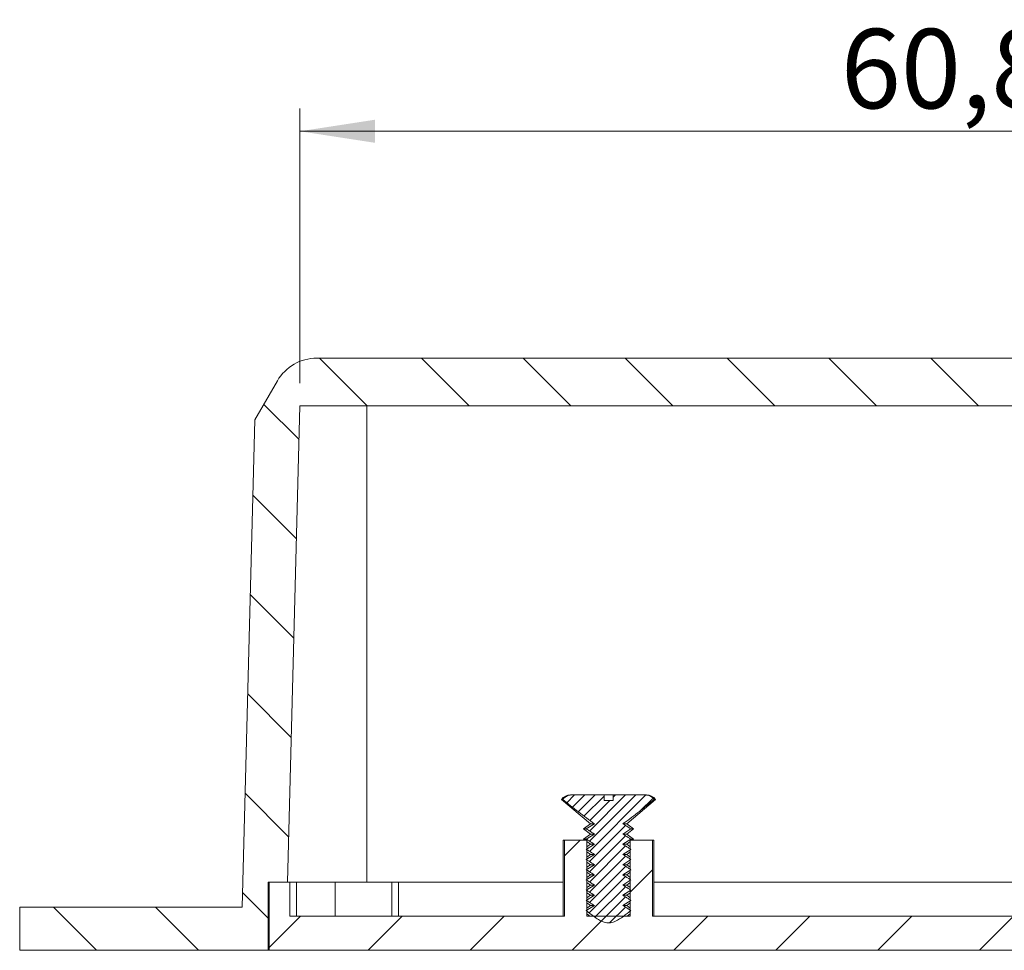
# Model space of a CAD drawing. Units: millimetres. Extents: x 0 to 841, y 0 to 594.
# Drawn here: x 709 to 752, y 406 to 447 of the extents above; entities that cross this region are included whole.
import ezdxf

# ---------------------------------------------------------------- set-up
doc = ezdxf.new("R2010")
doc.units = ezdxf.units.MM
doc.styles.add('SLDTEXTSTYLE0', font='TXT', dxfattribs={"width": 0.75})
doc.dimstyles.new('SLDDIMSTYLE0', dxfattribs={"dimtxt": 3.5, "dimasz": 3.302, "dimexe": 0, "dimexo": 0.0625, "dimgap": 0.875, "dimtad": 1, "dimdec": 1, "dimrnd": 1e-09, "dimzin": 12, "dimdsep": 46, "dimtxsty": 'SLDTEXTSTYLE0', "dimsah": 1, "dimcen": 0.09, "dimadec": 0, "dimazin": 3, "dimtfac": 1, "dimtdec": 1, "dimtofl": 0, "dimtmove": 0, "dimatfit": 3, "dimfxl": 1, "dimfrac": 2, "dimtolj": 1, "dimtzin": 12, "dimarcsym": 0})

# ---------------------------------------------------------------- blocks, each defined once
blk = doc.blocks.new('_D_40')
at = {"color": 7, "linetype": 'Continuous', "lineweight": 0}
for p, q in [((721.397, 430.609), (721.397, 442.709)), ((782.197, 430.609), (782.197, 442.709)), ((721.397, 441.709), (782.197, 441.709))]:
    blk.add_line(p, q, dxfattribs=at)
for points in [[(721.397, 441.709), (724.699, 441.201), (724.699, 442.217)], [(782.197, 441.709), (778.895, 442.217), (778.895, 441.201)]]:
    blk.add_solid(points, dxfattribs=at)
at = {"color": 7, "linetype": 'Continuous', "lineweight": 0, "char_height": 3.5, "attachment_point": 1, "style": 'SLDTEXTSTYLE0'}
for s, insert in [('(I)', (757.124, 446.221, 11.789)), ('60,8', (745.229, 446.221, 11.789))]:
    blk.add_mtext(s, dxfattribs=dict(at, insert=insert))

msp = doc.modelspace()

# ---------------------------------------------------------------- hatches: boundary and pattern name
at = {"linetype": 'Continuous', "lineweight": 0}
h = msp.add_hatch(dxfattribs=at)
h.set_pattern_fill('ANSI31', angle=90, style=0)
edge = h.paths.add_edge_path(flags=0)
edge.add_line((721.397, 429.609), (782.197, 429.609))
edge.add_line((782.197, 429.609), (782.747, 408.609))
edge.add_line((782.747, 408.609), (783.597, 408.609))
edge.add_line((783.597, 408.609), (783.597, 405.609))
edge.add_line((783.597, 405.609), (794.547, 405.609))
edge.add_line((794.547, 405.609), (794.547, 407.509))
edge.add_line((794.547, 407.509), (784.747, 407.509))
edge.add_line((784.747, 407.509), (784.184, 428.988))
edge.add_line((784.184, 428.988), (783.19, 430.709))
edge.add_arc((781.458, 429.709), 2, 30, 90)
edge.add_line((781.458, 431.709), (722.135, 431.709))
edge.add_arc((722.135, 429.709), 2, 90, 150)
edge.add_line((720.403, 430.709), (719.409, 428.988))
edge.add_line((719.409, 428.988), (718.847, 407.509))
edge.add_line((718.847, 407.509), (709.047, 407.509))
edge.add_line((709.047, 407.509), (709.047, 405.609))
edge.add_line((709.047, 405.609), (719.997, 405.609))
edge.add_line((719.997, 405.609), (719.997, 408.609))
edge.add_line((719.997, 408.609), (720.847, 408.609))
edge.add_line((720.847, 408.609), (721.397, 429.609))
h = msp.add_hatch(dxfattribs=at)
h.set_pattern_fill('ANSI31', scale=0.1, style=0)
edge = h.paths.add_edge_path(flags=0)
edge.add_spline(control_points=[(734.017, 408.259), (734.057, 408.233), (734.096, 408.207), (734.136, 408.181), (734.214, 408.131), (734.293, 408.081), (734.373, 408.034)], knot_values=[0.001779, 0.001779, 0.001779, 0.001779, 0.001921, 0.001921, 0.001921, 0.0022, 0.0022, 0.0022, 0.0022], weights=[1, 1, 1, 1, 1, 1, 1], degree=3, periodic=0)
edge.add_spline(control_points=[(734.373, 408.034), (734.252, 407.964), (734.134, 407.887), (734.017, 407.809)], knot_values=[0.003535, 0.003535, 0.003535, 0.003535, 0.003955, 0.003955, 0.003955, 0.003955], weights=[1, 1, 1, 1], degree=3, periodic=0)
edge.add_spline(control_points=[(734.017, 407.809), (734.057, 407.783), (734.096, 407.757), (734.136, 407.731), (734.214, 407.681), (734.293, 407.631), (734.373, 407.584)], knot_values=[0.001779, 0.001779, 0.001779, 0.001779, 0.001921, 0.001921, 0.001921, 0.0022, 0.0022, 0.0022, 0.0022], weights=[1, 1, 1, 1, 1, 1, 1], degree=3, periodic=0)
edge.add_spline(control_points=[(734.373, 407.584), (734.252, 407.514), (734.134, 407.437), (734.017, 407.359)], knot_values=[0.003535, 0.003535, 0.003535, 0.003535, 0.003955, 0.003955, 0.003955, 0.003955], weights=[1, 1, 1, 1], degree=3, periodic=0)
edge.add_spline(control_points=[(734.017, 407.359), (734.041, 407.34), (734.065, 407.321), (734.089, 407.302), (734.207, 407.208), (734.326, 407.116), (734.452, 407.032), (734.578, 406.948), (734.713, 406.866), (734.861, 406.831), (734.935, 406.814), (735.013, 406.81), (735.088, 406.822), (735.162, 406.835), (735.234, 406.861), (735.303, 406.893), (735.549, 407.01), (735.764, 407.188), (735.976, 407.359)], knot_values=[0.005928, 0.005928, 0.005928, 0.005928, 0.006019, 0.006019, 0.006019, 0.006471, 0.006471, 0.006471, 0.00693, 0.00693, 0.00693, 0.007158, 0.007158, 0.007158, 0.007382, 0.007382, 0.007382, 0.0082, 0.0082, 0.0082, 0.0082], weights=[1, 1, 1, 1, 1, 1, 1, 1, 1, 1, 1, 1, 1, 1, 1, 1, 1, 1, 1], degree=3, periodic=0)
edge.add_spline(control_points=[(735.976, 407.359), (735.937, 407.386), (735.897, 407.412), (735.857, 407.438), (735.779, 407.488), (735.701, 407.538), (735.62, 407.584)], knot_values=[0.001779, 0.001779, 0.001779, 0.001779, 0.001921, 0.001921, 0.001921, 0.0022, 0.0022, 0.0022, 0.0022], weights=[1, 1, 1, 1, 1, 1, 1], degree=3, periodic=0)
edge.add_spline(control_points=[(735.62, 407.584), (735.741, 407.655), (735.859, 407.732), (735.976, 407.809)], knot_values=[0.003535, 0.003535, 0.003535, 0.003535, 0.003955, 0.003955, 0.003955, 0.003955], weights=[1, 1, 1, 1], degree=3, periodic=0)
edge.add_spline(control_points=[(735.976, 407.809), (735.937, 407.836), (735.897, 407.862), (735.857, 407.888), (735.779, 407.938), (735.701, 407.988), (735.62, 408.034)], knot_values=[0.001779, 0.001779, 0.001779, 0.001779, 0.001921, 0.001921, 0.001921, 0.0022, 0.0022, 0.0022, 0.0022], weights=[1, 1, 1, 1, 1, 1, 1], degree=3, periodic=0)
edge.add_spline(control_points=[(735.62, 408.034), (735.741, 408.105), (735.859, 408.182), (735.976, 408.259)], knot_values=[0.003535, 0.003535, 0.003535, 0.003535, 0.003955, 0.003955, 0.003955, 0.003955], weights=[1, 1, 1, 1], degree=3, periodic=0)
edge.add_spline(control_points=[(735.976, 408.259), (735.937, 408.286), (735.897, 408.312), (735.857, 408.338), (735.779, 408.388), (735.701, 408.438), (735.62, 408.484)], knot_values=[0.001779, 0.001779, 0.001779, 0.001779, 0.001921, 0.001921, 0.001921, 0.0022, 0.0022, 0.0022, 0.0022], weights=[1, 1, 1, 1, 1, 1, 1], degree=3, periodic=0)
edge.add_spline(control_points=[(735.62, 408.484), (735.741, 408.555), (735.859, 408.632), (735.976, 408.709)], knot_values=[0.003535, 0.003535, 0.003535, 0.003535, 0.003955, 0.003955, 0.003955, 0.003955], weights=[1, 1, 1, 1], degree=3, periodic=0)
edge.add_spline(control_points=[(735.976, 408.709), (735.937, 408.736), (735.897, 408.762), (735.857, 408.788), (735.779, 408.838), (735.701, 408.888), (735.62, 408.934)], knot_values=[0.001779, 0.001779, 0.001779, 0.001779, 0.001921, 0.001921, 0.001921, 0.0022, 0.0022, 0.0022, 0.0022], weights=[1, 1, 1, 1, 1, 1, 1], degree=3, periodic=0)
edge.add_spline(control_points=[(735.62, 408.934), (735.741, 409.005), (735.859, 409.082), (735.976, 409.159)], knot_values=[0.003535, 0.003535, 0.003535, 0.003535, 0.003955, 0.003955, 0.003955, 0.003955], weights=[1, 1, 1, 1], degree=3, periodic=0)
edge.add_spline(control_points=[(735.976, 409.159), (735.937, 409.186), (735.897, 409.212), (735.857, 409.238), (735.779, 409.288), (735.701, 409.338), (735.62, 409.384)], knot_values=[0.001779, 0.001779, 0.001779, 0.001779, 0.001921, 0.001921, 0.001921, 0.0022, 0.0022, 0.0022, 0.0022], weights=[1, 1, 1, 1, 1, 1, 1], degree=3, periodic=0)
edge.add_spline(control_points=[(735.62, 409.384), (735.741, 409.455), (735.859, 409.532), (735.976, 409.609)], knot_values=[0.003535, 0.003535, 0.003535, 0.003535, 0.003955, 0.003955, 0.003955, 0.003955], weights=[1, 1, 1, 1], degree=3, periodic=0)
edge.add_spline(control_points=[(735.976, 409.609), (735.937, 409.636), (735.897, 409.662), (735.857, 409.688), (735.779, 409.738), (735.701, 409.788), (735.62, 409.834)], knot_values=[0.001779, 0.001779, 0.001779, 0.001779, 0.001921, 0.001921, 0.001921, 0.0022, 0.0022, 0.0022, 0.0022], weights=[1, 1, 1, 1, 1, 1, 1], degree=3, periodic=0)
edge.add_spline(control_points=[(735.62, 409.834), (735.741, 409.905), (735.859, 409.982), (735.976, 410.059)], knot_values=[0.003535, 0.003535, 0.003535, 0.003535, 0.003955, 0.003955, 0.003955, 0.003955], weights=[1, 1, 1, 1], degree=3, periodic=0)
edge.add_spline(control_points=[(735.976, 410.059), (735.937, 410.086), (735.897, 410.112), (735.857, 410.138), (735.779, 410.188), (735.701, 410.238), (735.62, 410.284)], knot_values=[0.001779, 0.001779, 0.001779, 0.001779, 0.001921, 0.001921, 0.001921, 0.0022, 0.0022, 0.0022, 0.0022], weights=[1, 1, 1, 1, 1, 1, 1], degree=3, periodic=0)
edge.add_spline(control_points=[(735.62, 410.284), (735.741, 410.355), (735.859, 410.432), (735.976, 410.509)], knot_values=[0.003535, 0.003535, 0.003535, 0.003535, 0.003955, 0.003955, 0.003955, 0.003955], weights=[1, 1, 1, 1], degree=3, periodic=0)
edge.add_spline(control_points=[(735.976, 410.509), (735.937, 410.536), (735.897, 410.562), (735.857, 410.588), (735.779, 410.638), (735.701, 410.688), (735.62, 410.734)], knot_values=[0.001779, 0.001779, 0.001779, 0.001779, 0.001921, 0.001921, 0.001921, 0.0022, 0.0022, 0.0022, 0.0022], weights=[1, 1, 1, 1, 1, 1, 1], degree=3, periodic=0)
edge.add_spline(control_points=[(735.62, 410.734), (735.741, 410.805), (735.859, 410.882), (735.976, 410.959)], knot_values=[0.003535, 0.003535, 0.003535, 0.003535, 0.003955, 0.003955, 0.003955, 0.003955], weights=[1, 1, 1, 1], degree=3, periodic=0)
edge.add_spline(control_points=[(735.976, 410.959), (735.937, 410.986), (735.897, 411.012), (735.857, 411.038), (735.779, 411.088), (735.701, 411.138), (735.62, 411.184)], knot_values=[0.001779, 0.001779, 0.001779, 0.001779, 0.001921, 0.001921, 0.001921, 0.0022, 0.0022, 0.0022, 0.0022], weights=[1, 1, 1, 1, 1, 1, 1], degree=3, periodic=0)
edge.add_spline(control_points=[(735.62, 411.184), (735.642, 411.199), (735.663, 411.213), (735.685, 411.227), (736.147, 411.543), (736.577, 411.905), (737.01, 412.259)], knot_values=[0.006542, 0.006542, 0.006542, 0.006542, 0.00662, 0.00662, 0.00662, 0.008303, 0.008303, 0.008303, 0.008303], weights=[1, 1, 1, 1, 1, 1, 1], degree=3, periodic=0)
edge.add_spline(control_points=[(737.01, 412.259), (736.979, 412.3), (736.94, 412.337), (736.898, 412.366), (736.848, 412.401), (736.79, 412.427), (736.731, 412.442), (736.687, 412.454), (736.641, 412.459), (736.595, 412.459)], knot_values=[0.00234, 0.00234, 0.00234, 0.00234, 0.002497, 0.002497, 0.002497, 0.002682, 0.002682, 0.002682, 0.002821, 0.002821, 0.002821, 0.002821], weights=[1, 1, 1, 1, 1, 1, 1, 1, 1, 1], degree=3, periodic=0)
edge.add_line((736.595, 412.459), (735.197, 412.459))
edge.add_line((735.197, 412.459), (735.197, 412.209))
edge.add_line((735.197, 412.209), (734.797, 412.209))
edge.add_line((734.797, 412.209), (734.797, 412.459))
edge.add_line((734.797, 412.459), (733.398, 412.459))
edge.add_spline(control_points=[(733.398, 412.459), (733.396, 412.459), (733.394, 412.459), (733.391, 412.459), (733.333, 412.459), (733.273, 412.448), (733.218, 412.429), (733.163, 412.409), (733.11, 412.38), (733.065, 412.343), (733.041, 412.324), (733.019, 412.302), (732.999, 412.279), (732.994, 412.273), (732.988, 412.266), (732.983, 412.259)], knot_values=[0.002881, 0.002881, 0.002881, 0.002881, 0.002888, 0.002888, 0.002888, 0.003065, 0.003065, 0.003065, 0.003243, 0.003243, 0.003243, 0.003335, 0.003335, 0.003335, 0.00336, 0.00336, 0.00336, 0.00336], weights=[1, 1, 1, 1, 1, 1, 1, 1, 1, 1, 1, 1, 1, 1, 1, 1], degree=3, periodic=0)
edge.add_spline(control_points=[(732.983, 412.259), (733.436, 411.889), (733.884, 411.506), (734.373, 411.184)], knot_values=[0.003426, 0.003426, 0.003426, 0.003426, 0.005183, 0.005183, 0.005183, 0.005183], weights=[1, 1, 1, 1], degree=3, periodic=0)
edge.add_spline(control_points=[(734.373, 411.184), (734.252, 411.114), (734.134, 411.037), (734.017, 410.959)], knot_values=[0.003535, 0.003535, 0.003535, 0.003535, 0.003955, 0.003955, 0.003955, 0.003955], weights=[1, 1, 1, 1], degree=3, periodic=0)
edge.add_spline(control_points=[(734.017, 410.959), (734.057, 410.933), (734.096, 410.907), (734.136, 410.881), (734.214, 410.831), (734.293, 410.781), (734.373, 410.734)], knot_values=[0.001779, 0.001779, 0.001779, 0.001779, 0.001921, 0.001921, 0.001921, 0.0022, 0.0022, 0.0022, 0.0022], weights=[1, 1, 1, 1, 1, 1, 1], degree=3, periodic=0)
edge.add_spline(control_points=[(734.373, 410.734), (734.252, 410.664), (734.134, 410.587), (734.017, 410.509)], knot_values=[0.003535, 0.003535, 0.003535, 0.003535, 0.003955, 0.003955, 0.003955, 0.003955], weights=[1, 1, 1, 1], degree=3, periodic=0)
edge.add_spline(control_points=[(734.017, 410.509), (734.057, 410.483), (734.096, 410.457), (734.136, 410.431), (734.214, 410.381), (734.293, 410.331), (734.373, 410.284)], knot_values=[0.001779, 0.001779, 0.001779, 0.001779, 0.001921, 0.001921, 0.001921, 0.0022, 0.0022, 0.0022, 0.0022], weights=[1, 1, 1, 1, 1, 1, 1], degree=3, periodic=0)
edge.add_spline(control_points=[(734.373, 410.284), (734.252, 410.214), (734.134, 410.137), (734.017, 410.059)], knot_values=[0.003535, 0.003535, 0.003535, 0.003535, 0.003955, 0.003955, 0.003955, 0.003955], weights=[1, 1, 1, 1], degree=3, periodic=0)
edge.add_spline(control_points=[(734.017, 410.059), (734.057, 410.033), (734.096, 410.007), (734.136, 409.981), (734.214, 409.931), (734.293, 409.881), (734.373, 409.834)], knot_values=[0.001779, 0.001779, 0.001779, 0.001779, 0.001921, 0.001921, 0.001921, 0.0022, 0.0022, 0.0022, 0.0022], weights=[1, 1, 1, 1, 1, 1, 1], degree=3, periodic=0)
edge.add_spline(control_points=[(734.373, 409.834), (734.252, 409.764), (734.134, 409.687), (734.017, 409.609)], knot_values=[0.003535, 0.003535, 0.003535, 0.003535, 0.003955, 0.003955, 0.003955, 0.003955], weights=[1, 1, 1, 1], degree=3, periodic=0)
edge.add_spline(control_points=[(734.017, 409.609), (734.057, 409.583), (734.096, 409.557), (734.136, 409.531), (734.214, 409.481), (734.293, 409.431), (734.373, 409.384)], knot_values=[0.001779, 0.001779, 0.001779, 0.001779, 0.001921, 0.001921, 0.001921, 0.0022, 0.0022, 0.0022, 0.0022], weights=[1, 1, 1, 1, 1, 1, 1], degree=3, periodic=0)
edge.add_spline(control_points=[(734.373, 409.384), (734.252, 409.314), (734.134, 409.237), (734.017, 409.159)], knot_values=[0.003535, 0.003535, 0.003535, 0.003535, 0.003955, 0.003955, 0.003955, 0.003955], weights=[1, 1, 1, 1], degree=3, periodic=0)
edge.add_spline(control_points=[(734.017, 409.159), (734.057, 409.133), (734.096, 409.107), (734.136, 409.081), (734.214, 409.031), (734.293, 408.981), (734.373, 408.934)], knot_values=[0.001779, 0.001779, 0.001779, 0.001779, 0.001921, 0.001921, 0.001921, 0.0022, 0.0022, 0.0022, 0.0022], weights=[1, 1, 1, 1, 1, 1, 1], degree=3, periodic=0)
edge.add_spline(control_points=[(734.373, 408.934), (734.252, 408.864), (734.134, 408.787), (734.017, 408.709)], knot_values=[0.003535, 0.003535, 0.003535, 0.003535, 0.003955, 0.003955, 0.003955, 0.003955], weights=[1, 1, 1, 1], degree=3, periodic=0)
edge.add_spline(control_points=[(734.017, 408.709), (734.057, 408.683), (734.096, 408.657), (734.136, 408.631), (734.214, 408.581), (734.293, 408.531), (734.373, 408.484)], knot_values=[0.001779, 0.001779, 0.001779, 0.001779, 0.001921, 0.001921, 0.001921, 0.0022, 0.0022, 0.0022, 0.0022], weights=[1, 1, 1, 1, 1, 1, 1], degree=3, periodic=0)
edge.add_spline(control_points=[(734.373, 408.484), (734.252, 408.414), (734.134, 408.337), (734.017, 408.259)], knot_values=[0.003535, 0.003535, 0.003535, 0.003535, 0.003955, 0.003955, 0.003955, 0.003955], weights=[1, 1, 1, 1], degree=3, periodic=0)
h = msp.add_hatch(dxfattribs=at)
h.set_pattern_fill('ANSI31', style=0)
h.paths.add_polyline_path([(782.647, 407.109), (770.533, 407.109), (770.533, 410.459), (769.548, 410.459), (769.548, 407.109), (767.646, 407.109), (767.646, 410.459), (766.66, 410.459), (766.66, 407.109), (736.933, 407.109), (736.933, 410.459), (735.948, 410.459), (735.948, 407.109), (734.046, 407.109), (734.046, 410.459), (733.06, 410.459), (733.06, 407.109), (720.947, 407.109), (720.947, 408.609), (720.047, 408.609), (720.047, 405.609), (783.547, 405.609), (783.547, 408.609), (782.647, 408.609)], flags=0)

# ---------------------------------------------------------------- linework, layer by layer
at = {"color": 7, "linetype": 'Continuous', "lineweight": 15}
for p, q in [((781.458, 431.709), (722.135, 431.709)), ((719.409, 428.988), (720.403, 430.709)), ((720.847, 408.609), (721.397, 429.609)), ((721.397, 429.609), (782.197, 429.609)), ((724.347, 408.609), (724.347, 429.609)), ((718.847, 407.509), (719.409, 428.988)), ((732.922, 412.259), (734.197, 411.184)), ((732.983, 412.259), (732.922, 412.259)), ((733.322, 412.459), (733.398, 412.459)), ((734.797, 412.459), (733.398, 412.459)), ((734.797, 412.209), (734.797, 412.459)), ((735.197, 412.459), (734.797, 412.459)), ((734.797, 412.209), (735.197, 412.209)), ((735.197, 412.459), (735.197, 412.209)), ((736.595, 412.459), (735.197, 412.459)), ((735.797, 411.184), (737.072, 412.259)), ((736.595, 412.459), (736.672, 412.459)), ((737.072, 412.259), (737.01, 412.259)), ((734.197, 411.184), (733.897, 410.959)), ((733.897, 410.959), (734.197, 410.734)), ((734.017, 410.959), (733.897, 410.959)), ((734.373, 411.184), (734.017, 410.959)), ((734.373, 411.184), (734.197, 411.184)), ((735.797, 411.184), (735.62, 411.184)), ((735.62, 410.734), (735.976, 410.959)), ((736.097, 410.959), (735.797, 411.184)), ((735.797, 410.734), (736.097, 410.959)), ((736.097, 410.959), (735.976, 410.959)), ((734.197, 410.734), (733.897, 410.509)), ((733.897, 410.509), (733.963, 410.459)), ((734.017, 410.509), (733.897, 410.509)), ((734.373, 410.734), (734.017, 410.509)), ((734.373, 410.734), (734.197, 410.734)), ((735.797, 410.734), (735.62, 410.734)), ((735.62, 410.284), (735.976, 410.509)), ((736.097, 410.509), (735.797, 410.734)), ((736.097, 410.509), (735.976, 410.509)), ((736.03, 410.459), (736.097, 410.509)), ((732.997, 410.459), (732.997, 407.109)), ((732.997, 410.459), (733.06, 410.459)), ((733.06, 410.459), (733.06, 407.109)), ((733.06, 410.459), (734.046, 410.459)), ((734.373, 410.284), (734.017, 410.059)), ((734.046, 407.109), (734.046, 410.459)), ((734.046, 410.398), (734.197, 410.284)), ((734.197, 410.284), (734.046, 410.171)), ((734.373, 410.284), (734.197, 410.284)), ((735.797, 410.284), (735.62, 410.284)), ((735.62, 409.834), (735.976, 410.059)), ((735.797, 410.284), (735.948, 410.398)), ((735.948, 410.171), (735.797, 410.284)), ((735.948, 410.459), (735.948, 407.109)), ((735.948, 410.459), (736.933, 410.459)), ((736.933, 407.109), (736.933, 410.459)), ((736.933, 410.459), (736.997, 410.459)), ((736.997, 407.109), (736.997, 410.459)), ((734.373, 409.834), (734.017, 409.609)), ((734.046, 409.948), (734.197, 409.834)), ((734.197, 409.834), (734.046, 409.721)), ((734.373, 409.834), (734.197, 409.834)), ((735.797, 409.834), (735.62, 409.834)), ((735.62, 409.384), (735.976, 409.609)), ((735.797, 409.834), (735.948, 409.948)), ((735.948, 409.721), (735.797, 409.834)), ((734.373, 409.384), (734.017, 409.159)), ((734.046, 409.498), (734.197, 409.384)), ((734.197, 409.384), (734.046, 409.271)), ((734.373, 409.384), (734.197, 409.384)), ((735.797, 409.384), (735.62, 409.384)), ((735.797, 409.384), (735.948, 409.498)), ((735.948, 409.271), (735.797, 409.384)), ((734.373, 408.934), (734.017, 408.709)), ((734.046, 409.048), (734.197, 408.934)), ((734.197, 408.934), (734.046, 408.821)), ((734.373, 408.934), (734.197, 408.934)), ((735.62, 408.934), (735.976, 409.159)), ((735.797, 408.934), (735.62, 408.934)), ((735.797, 408.934), (735.948, 409.048)), ((735.948, 408.821), (735.797, 408.934)), ((719.997, 408.609), (720.847, 408.609)), ((719.997, 408.609), (719.997, 405.609)), ((720.047, 408.609), (720.047, 405.609)), ((720.947, 408.609), (720.047, 408.609)), ((720.947, 407.109), (720.947, 408.609)), ((720.947, 408.609), (721.247, 408.609)), ((722.947, 408.609), (721.247, 408.609)), ((725.447, 408.609), (722.947, 408.609)), ((725.447, 407.109), (725.447, 408.609)), ((725.447, 408.609), (725.747, 408.609)), ((725.747, 408.609), (732.997, 408.609)), ((734.373, 408.484), (734.017, 408.259)), ((734.046, 408.598), (734.197, 408.484)), ((734.197, 408.484), (734.046, 408.371)), ((734.373, 408.484), (734.197, 408.484)), ((735.62, 408.484), (735.976, 408.709)), ((735.797, 408.484), (735.62, 408.484)), ((735.797, 408.484), (735.948, 408.598)), ((735.948, 408.371), (735.797, 408.484)), ((736.997, 408.609), (766.597, 408.609)), ((734.373, 408.034), (734.017, 407.809)), ((734.046, 408.148), (734.197, 408.034)), ((734.197, 408.034), (734.046, 407.921)), ((734.373, 408.034), (734.197, 408.034)), ((735.62, 408.034), (735.976, 408.259)), ((735.797, 408.034), (735.62, 408.034)), ((735.797, 408.034), (735.948, 408.148)), ((735.948, 407.921), (735.797, 408.034)), ((709.047, 407.509), (709.047, 405.609)), ((718.847, 407.509), (709.047, 407.509)), ((734.373, 407.584), (734.017, 407.359)), ((734.046, 407.698), (734.197, 407.584)), ((734.197, 407.584), (734.046, 407.471)), ((734.373, 407.584), (734.197, 407.584)), ((735.62, 407.584), (735.976, 407.809)), ((735.797, 407.584), (735.62, 407.584)), ((735.797, 407.584), (735.948, 407.698)), ((735.948, 407.471), (735.797, 407.584)), ((720.947, 407.109), (733.06, 407.109)), ((734.046, 407.224), (734.172, 407.109)), ((734.046, 407.109), (735.948, 407.109)), ((735.822, 407.109), (735.948, 407.224)), ((736.933, 407.109), (766.66, 407.109)), ((719.997, 405.609), (709.047, 405.609)), ((720.047, 405.609), (719.997, 405.609)), ((783.547, 405.609), (720.047, 405.609))]:
    msp.add_line(p, q, dxfattribs=at)
at = {"color": 8, "linetype": 'Continuous', "lineweight": 0}
for p, q in [((721.247, 408.609), (721.247, 407.109)), ((722.947, 407.109), (722.947, 408.609)), ((725.747, 408.609), (725.747, 407.109))]:
    msp.add_line(p, q, dxfattribs=at)
at = {"color": 7, "linetype": 'Continuous', "lineweight": 15}
for centre, radius, start, end in [((722.135, 429.709), 2, 90, 150), ((733.322, 411.959), 0.5, 90, 143.1301), ((736.672, 411.959), 0.5, 36.8699, 90)]:
    msp.add_arc(centre, radius, start, end, dxfattribs=at)
for points, knots in [([(732.983, 412.259), (732.988, 412.266), (733.013, 412.296), (733.083, 412.365), (733.215, 412.438), (733.335, 412.459), (733.396, 412.459), (733.398, 412.459)], [0, 0, 0, 0, 0.052988, 0.245811, 0.61559, 0.984956, 1, 1, 1, 1]), ([(732.983, 412.259), (733.209, 412.073), (733.662, 411.701), (734.136, 411.357), (734.373, 411.184)], [0, 0, 0, 0, 0.499722, 1, 1, 1, 1]), ([(735.62, 411.184), (735.642, 411.199), (735.896, 411.368), (736.358, 411.73), (736.793, 412.083), (737.01, 412.259)], [0, 0, 0, 0, 0.043916, 0.521425, 1, 1, 1, 1]), ([(736.595, 412.459), (736.641, 412.456), (736.748, 412.448), (736.898, 412.38), (736.975, 412.297), (737.01, 412.259)], [0, 0, 0, 0, 0.288896, 0.67389, 1, 1, 1, 1]), ([(734.017, 410.959), (734.057, 410.933), (734.174, 410.856), (734.294, 410.783), (734.373, 410.734)], [0, 0, 0, 0, 0.3376937, 1, 1, 1, 1]), ([(735.976, 410.959), (735.937, 410.986), (735.82, 411.063), (735.7, 411.136), (735.62, 411.184)], [0, 0, 0, 0, 0.337693, 1, 1, 1, 1]), ([(734.017, 410.509), (734.057, 410.483), (734.174, 410.406), (734.294, 410.333), (734.373, 410.284)], [0, 0, 0, 0, 0.3376937, 1, 1, 1, 1]), ([(735.976, 410.509), (735.937, 410.536), (735.82, 410.613), (735.7, 410.686), (735.62, 410.734)], [0, 0, 0, 0, 0.3376937, 1, 1, 1, 1]), ([(734.017, 410.059), (734.057, 410.033), (734.174, 409.956), (734.294, 409.883), (734.373, 409.834)], [0, 0, 0, 0, 0.3376937, 1, 1, 1, 1]), ([(735.976, 410.059), (735.937, 410.086), (735.82, 410.163), (735.7, 410.236), (735.62, 410.284)], [0, 0, 0, 0, 0.3376937, 1, 1, 1, 1]), ([(734.017, 409.609), (734.057, 409.583), (734.174, 409.506), (734.294, 409.433), (734.373, 409.384)], [0, 0, 0, 0, 0.3376937, 1, 1, 1, 1]), ([(735.976, 409.609), (735.937, 409.636), (735.82, 409.713), (735.7, 409.786), (735.62, 409.834)], [0, 0, 0, 0, 0.337693, 1, 1, 1, 1]), ([(735.976, 409.159), (735.937, 409.186), (735.82, 409.263), (735.7, 409.336), (735.62, 409.384)], [0, 0, 0, 0, 0.3376937, 1, 1, 1, 1]), ([(734.017, 409.159), (734.057, 409.133), (734.174, 409.056), (734.294, 408.983), (734.373, 408.934)], [0, 0, 0, 0, 0.3376937, 1, 1, 1, 1]), ([(735.976, 408.709), (735.937, 408.736), (735.82, 408.813), (735.7, 408.886), (735.62, 408.934)], [0, 0, 0, 0, 0.337693, 1, 1, 1, 1]), ([(734.017, 408.709), (734.057, 408.683), (734.174, 408.606), (734.294, 408.533), (734.373, 408.484)], [0, 0, 0, 0, 0.3376937, 1, 1, 1, 1]), ([(735.976, 408.259), (735.937, 408.286), (735.82, 408.363), (735.7, 408.436), (735.62, 408.484)], [0, 0, 0, 0, 0.3376937, 1, 1, 1, 1]), ([(734.017, 408.259), (734.057, 408.233), (734.174, 408.156), (734.294, 408.083), (734.373, 408.034)], [0, 0, 0, 0, 0.337693, 1, 1, 1, 1]), ([(735.976, 407.809), (735.937, 407.836), (735.82, 407.913), (735.7, 407.986), (735.62, 408.034)], [0, 0, 0, 0, 0.3376937, 1, 1, 1, 1]), ([(734.017, 407.809), (734.057, 407.783), (734.174, 407.706), (734.294, 407.633), (734.373, 407.584)], [0, 0, 0, 0, 0.3376937, 1, 1, 1, 1]), ([(735.976, 407.359), (735.937, 407.386), (735.82, 407.463), (735.7, 407.536), (735.62, 407.584)], [0, 0, 0, 0, 0.337694, 1, 1, 1, 1]), ([(734.017, 407.359), (734.041, 407.34), (734.182, 407.227), (734.388, 407.07), (734.645, 406.908), (734.857, 406.818), (735.091, 406.807), (735.363, 406.91), (735.657, 407.1), (735.87, 407.273), (735.976, 407.359)], [0, 0, 0, 0, 0.040233, 0.238976, 0.33997, 0.440165, 0.54007, 0.63931, 0.819182, 1, 1, 1, 1])]:
    msp.add_open_spline(points, degree=3, knots=knots, dxfattribs=at)

# ---------------------------------------------------------------- dimensions: what is measured, and where the dimension line sits
at = {"color": 7, "linetype": 'Continuous', "lineweight": 0}
dim = msp.add_linear_dim(base=(782.197, 441.709), p1=(721.397, 429.609), p2=(782.197, 429.609), text='<>(I)', dimstyle='SLDDIMSTYLE0', dxfattribs=at)
dim.commit()
dim.dimension.update_dxf_attribs({"geometry": '_D_40', "text_midpoint": (753.425, 441.709), "dimtype": 160})

doc.saveas('drawing.dxf')
